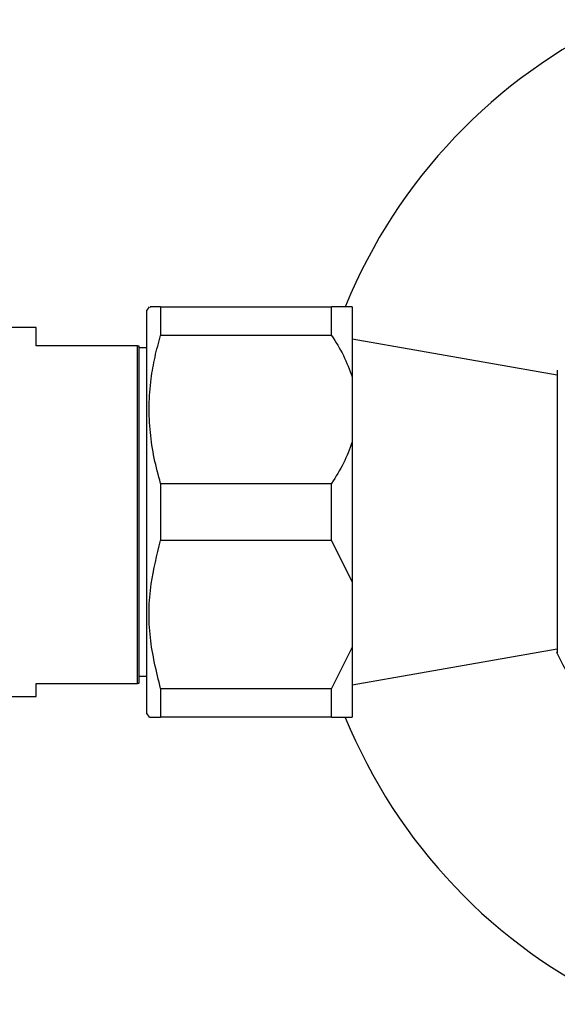
# Model space of a CAD drawing. Units: millimetres. Extents: x 5 to 995, y 5 to 995.
# Drawn here: x 763 to 771, y 382 to 396 of the extents above; entities that cross this region are included whole.
import ezdxf

# ---------------------------------------------------------------- set-up
doc = ezdxf.new("R2010")
doc.units = ezdxf.units.MM

msp = doc.modelspace()

# ---------------------------------------------------------------- linework, layer by layer
at = {"color": 7, "linetype": 'Continuous', "lineweight": 25}
for p, q in [((764.848, 391.976), (764.815, 391.926)), ((765.015, 391.976), (765.015, 391.558)), ((765.015, 391.976), (767.515, 391.976)), ((767.515, 391.558), (767.515, 391.976)), ((767.815, 391.976), (767.815, 390.952)), ((764.815, 386.026), (764.815, 391.926)), ((763.195, 391.676), (761.795, 391.676)), ((763.195, 391.407), (763.195, 391.676)), ((767.515, 391.558), (765.015, 391.558)), ((764.675, 391.407), (763.195, 391.407)), ((764.675, 386.467), (764.675, 391.407)), ((764.675, 391.407), (764.695, 391.407)), ((764.695, 391.407), (764.695, 386.467)), ((770.815, 390.976), (767.815, 391.505)), ((764.815, 391.376), (764.695, 391.376)), ((767.815, 390.952), (767.815, 390)), ((767.815, 390), (767.815, 387.952)), ((765.015, 389.393), (767.515, 389.393)), ((765.015, 389.393), (765.015, 388.558)), ((767.515, 388.558), (767.515, 389.393)), ((767.515, 388.558), (765.015, 388.558)), ((767.515, 388.558), (767.815, 387.952)), ((767.815, 387.952), (767.815, 387)), ((767.815, 387), (767.515, 386.393)), ((767.815, 387), (767.815, 385.976)), ((767.815, 386.447), (770.815, 386.976)), ((764.695, 386.576), (764.815, 386.576)), ((763.195, 386.467), (764.675, 386.467)), ((763.195, 386.276), (763.195, 386.467)), ((764.695, 386.467), (764.675, 386.467)), ((765.015, 386.393), (765.015, 385.976)), ((765.015, 386.393), (767.515, 386.393)), ((767.515, 385.976), (767.515, 386.393)), ((761.795, 386.276), (763.195, 386.276)), ((764.815, 386.026), (764.848, 385.976)), ((767.515, 385.976), (765.015, 385.976)), ((767.515, 385.976), (767.815, 385.976))]:
    msp.add_line(p, q, dxfattribs=at)
for radius, start, end in [(7.95, 115.0876, 157.734), (4.739, 205.6564, 0), (7.95, 202.1979, 244.9124)]:
    msp.add_arc((775.076, 388.976), radius, start, end, dxfattribs=at)
for points, knots in [([(765.015, 391.976), (764.947, 391.976), (764.847, 391.976), (764.865, 391.976), (764.87, 391.976)], [0, 0, 0, 0, 0.690353, 1, 1, 1, 1]), ([(767.815, 391.976), (767.778, 391.976), (767.701, 391.976), (767.578, 391.976), (767.515, 391.976)], [0, 0, 0, 0, 0.482569, 1, 1, 1, 1]), ([(765.015, 389.393), (764.982, 389.516), (764.915, 389.763), (764.858, 390.143), (764.841, 390.532), (764.869, 390.901), (764.928, 391.244), (764.986, 391.453), (765.015, 391.558)], [0, 0, 0, 0, 0.1728195, 0.346777, 0.5250745, 0.7051532, 0.8522081, 1, 1, 1, 1]), ([(767.515, 391.558), (767.576, 391.462), (767.699, 391.269), (767.776, 391.058), (767.815, 390.952)], [0, 0, 0, 0, 0.4961691, 1, 1, 1, 1]), ([(770.815, 391.049), (770.815, 391.026), (770.815, 390.979), (770.815, 390.615), (770.815, 390.079), (770.815, 389.417), (770.815, 388.711), (770.815, 388.041), (770.815, 387.47), (770.815, 387.079), (770.815, 386.891), (770.815, 386.921), (770.815, 386.929)], [0, 0, 0, 0, 0.10901, 0.218039, 0.326599, 0.433862, 0.539738, 0.644886, 0.750431, 0.85721, 0.96536, 1, 1, 1, 1]), ([(767.815, 390), (767.777, 389.895), (767.699, 389.685), (767.577, 389.491), (767.515, 389.393)], [0, 0, 0, 0, 0.495431, 1, 1, 1, 1]), ([(765.015, 386.393), (764.954, 386.641), (764.831, 387.145), (764.844, 387.882), (764.962, 388.348), (765.015, 388.558)], [0, 0, 0, 0, 0.346797, 0.705058, 1, 1, 1, 1]), ([(764.851, 385.976), (764.853, 385.976), (764.857, 385.976), (764.913, 385.976), (764.981, 385.976), (765.015, 385.976)], [0, 0, 0, 0, 0.286235, 0.641732, 1, 1, 1, 1])]:
    msp.add_open_spline(points, degree=3, knots=knots, dxfattribs=at)

doc.saveas('drawing.dxf')
